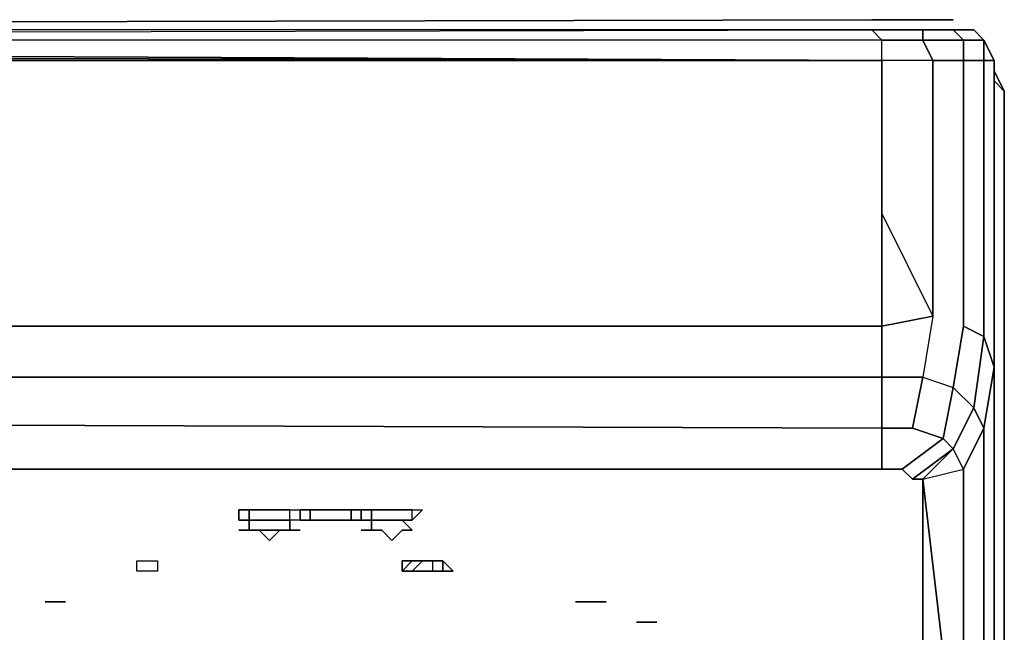
# Model space of a CAD drawing. Units: inches. Extents: x 0 to 29.9, y -28.1 to 0.
# Drawn here: x 26.7 to 29.9, y -2 to 0 of the extents above; entities that cross this region are included whole.
import ezdxf

# ---------------------------------------------------------------- set-up
doc = ezdxf.new("R2010")
doc.units = ezdxf.units.IN
doc.header["$MEASUREMENT"] = 0
doc.layers.get('0').update_dxf_attribs({"true_color": 0x5890e1})

msp = doc.modelspace()

# ---------------------------------------------------------------- linework, layer by layer
at = {"color": 31, "elevation": 0}
for points in [[(0.2986, 0), (0.199, 0), (0.2986, 0), (0.4312, 0), (14.9354, -0.0332), (29.4727, 0), (29.6054, 0), (29.6717, 0), (29.7049, 0)], [(29.7381, 0), (29.7049, 0), (29.6717, 0), (29.6054, 0), (29.4727, 0), (14.9354, -0.0332), (0.4312, 0), (14.9354, -0.0332), (29.4727, 0), (29.6054, 0), (29.6717, 0), (29.7049, 0)], [(0.3981, -0.0663), (0.3981, -0.0332), (0.2654, -0.0332), (0.1659, -0.0332), (0.2654, -0.0332), (0.2322, -0.0663), (0.3981, -0.0663), (0.3981, -0.1327), (29.5059, -0.1327), (29.5059, -0.6303), (29.5059, -0.9971), (29.6717, -0.964), (29.6386, -1.163), (29.7381, -1.1962), (29.7049, -1.362), (29.7381, -1.3952), (29.6386, -1.4947), (29.7713, -1.4615), (29.7381, -1.3952)], [(29.5059, -0.1327), (29.5059, -0.0663), (29.4727, -0.0332), (0.3981, -0.0332), (14.9354, -0.0663), (29.4727, -0.0332), (29.6386, -0.0332), (29.6386, -0.0663), (29.5059, -0.0663), (29.4727, -0.0332), (29.6386, -0.0332), (29.7381, -0.0332), (29.8044, -0.0332), (29.8376, -0.0663)], [(29.4727, -0.0332), (0.3981, -0.0332)], [(29.7381, -0.0332), (29.7713, -0.0663), (29.6386, -0.0663), (29.6386, -0.0332)], [(29.8376, -0.0663), (29.8376, -0.1327), (29.8708, -0.1327), (29.8708, -0.7298), (29.8708, -1.1298), (29.8376, -1.0303), (29.8376, -0.6966), (29.8376, -0.1327), (29.7713, -0.1327), (29.7713, -0.0663), (29.8376, -0.0663), (29.8044, -0.0332), (29.7381, -0.0332), (29.6386, -0.0332), (29.7381, -0.0332), (29.7713, -0.0663), (29.6386, -0.0663), (29.6717, -0.1327), (29.7713, -0.1327), (29.7713, -0.6634), (29.7713, -0.9971), (29.7381, -1.1962), (29.8044, -1.2625), (29.7381, -1.3952)], [(29.5059, -0.1327), (29.5059, -0.0663), (14.9354, -0.0663)], [(29.5059, -0.0663), (29.6386, -0.0663), (29.6717, -0.1327), (29.5059, -0.1327)], [(29.6717, -0.964), (29.6386, -1.163), (29.5059, -1.163), (29.5059, -0.9971), (29.6717, -0.964), (29.5059, -0.9971), (29.5059, -0.6303), (29.6717, -0.964), (29.6717, -0.6303), (29.6717, -0.1327), (29.5059, -0.1327)], [(29.7713, -0.1327), (29.6717, -0.1327), (29.6717, -0.6303), (29.6717, -0.964), (29.6386, -1.163), (29.7381, -1.1962), (29.7713, -0.9971), (29.8376, -1.0303), (29.8044, -1.2625), (29.7381, -1.1962), (29.7713, -0.9971)], [(29.7713, -0.1327), (29.8376, -0.1327)], [(29.8376, -0.1327), (29.8708, -0.1327), (29.8708, -0.7298), (29.8708, -1.1298), (29.8376, -1.0303)], [(29.8376, -1.0303), (29.7713, -0.9971), (29.8376, -1.0303), (29.8044, -1.2625), (29.8376, -1.3288), (29.7713, -1.4615), (29.7713, -2.6245)], [(29.5059, -1.4615), (19.7805, -1.4615), (10.0903, -1.4615), (0.3981, -1.4615), (10.0903, -1.4615), (19.7805, -1.4615), (29.5059, -1.4615), (29.5059, -1.3288), (19.7805, -1.2957), (10.0903, -1.2957), (0.3981, -1.3288), (0.3981, -1.4615), (0.3317, -1.4615), (0.1659, -1.362), (0.1327, -1.1962), (0.2322, -1.163)], [(0.3981, -1.3288), (0.3981, -1.163), (29.5059, -1.163), (29.5059, -1.3288)], [(29.6054, -1.3288), (29.6386, -1.163), (29.7381, -1.1962), (29.7049, -1.362)], [(29.5059, -1.3288), (29.5059, -1.4615), (29.5722, -1.4615), (29.7049, -1.362), (29.6054, -1.3288), (29.7049, -1.362)], [(29.5722, -1.4615), (29.5059, -1.4615), (19.7805, -1.4615), (10.0903, -1.4615), (0.3981, -1.4615), (0.3317, -1.4615), (0.2654, -1.4947), (0.2322, -1.4947), (0.2322, -2.6577), (1.2957, -2.6577)], [(29.7713, -1.4615), (29.7713, -2.6245), (29.6386, -2.6577), (29.6386, -1.4947)]]:
    msp.add_lwpolyline(points, dxfattribs=at)
for points in [[(29.7049, 0), (29.7381, 0)], [(29.5059, -0.9971), (29.5059, -0.6303), (29.6717, -0.964), (29.6717, -0.6303), (29.6717, -0.1327), (29.5059, -0.1327), (0.3981, -0.1327), (29.5059, -0.1327), (0.3981, -0.0663), (14.9354, -0.0663), (0.3981, -0.0663), (0.3981, -0.0332), (0.2654, -0.0332), (0.2322, -0.0663), (0.1327, -0.0663), (0.1659, -0.0332), (0.0995, -0.0332), (0.1659, -0.0332), (0.1327, -0.0663), (0.2322, -0.0663), (0.2322, -0.1327), (0.3981, -0.1327), (0.3981, -0.6303), (0.3981, -0.9971)], [(0.3981, -0.0332), (14.9354, -0.0663), (29.4727, -0.0332)], [(29.4727, -0.0332), (29.5059, -0.0663), (29.6386, -0.0663), (29.6386, -0.0332)], [(29.8376, -0.0663), (29.7713, -0.0663), (29.7381, -0.0332), (29.8044, -0.0332)], [(29.8044, -0.0332), (29.8376, -0.0663)], [(29.8044, -0.0332), (29.8376, -0.0663)], [(0.3981, -0.0663), (29.5059, -0.1327), (14.9354, -0.0663)], [(29.5059, -0.0663), (14.9354, -0.0663), (29.5059, -0.1327)], [(29.6717, -0.1327), (29.6386, -0.0663), (29.7713, -0.0663), (29.7713, -0.1327)], [(29.8376, -0.1327), (29.7713, -0.1327), (29.7713, -0.0663), (29.8376, -0.0663)], [(29.8376, -0.1327), (29.8376, -0.0663), (29.8708, -0.1327)], [(29.8376, -0.0663), (29.8708, -0.1327), (29.8708, -0.7298), (29.8708, -1.1298), (29.8708, -2.3904), (29.8708, -1.1298), (29.8708, -0.7298), (29.8708, -0.1327)], [(29.5059, -0.6303), (29.5059, -0.1327)], [(29.7713, -0.6634), (29.7713, -0.1327)], [(29.8376, -0.6966), (29.8376, -0.1327)], [(29.9039, -23.6109), (29.8376, -23.7105), (29.8376, -23.6773), (29.9039, -23.6109), (29.9039, -0.2322), (29.8708, -0.1659), (29.9039, -0.2322)], [(29.9039, -0.2322), (29.8708, -0.1659), (29.9039, -0.2322), (29.9039, -23.6109)], [(29.8708, -0.199), (29.9039, -0.2322)], [(29.7713, -0.6634), (29.7713, -0.9971)], [(29.8376, -0.6966), (29.8376, -1.0303)], [(0.3981, -1.163), (29.5059, -1.163), (29.5059, -0.9971), (0.3981, -0.9971), (0.3981, -1.163), (0.2322, -1.163), (0.2654, -1.3288), (0.3981, -1.3288)], [(0.3981, -0.9971), (29.5059, -0.9971), (29.5059, -1.163), (0.3981, -1.163)], [(29.8376, -1.0303), (29.8708, -1.1298), (29.8376, -1.3288), (29.8044, -1.2625)], [(29.8376, -2.5562), (29.8376, -1.3288), (29.8708, -1.1298), (29.8708, -2.3904)], [(29.8376, -1.3288), (29.8376, -2.5562), (29.8708, -2.3904), (29.8708, -1.1298)], [(29.5059, -1.3288), (29.5059, -1.163), (29.6386, -1.163), (29.6054, -1.3288), (29.7049, -1.362), (29.5722, -1.4615), (29.5059, -1.4615)], [(29.5059, -1.163), (29.5059, -1.3288), (29.6054, -1.3288), (29.6386, -1.163)], [(29.7049, -1.362), (29.7381, -1.1962), (29.8044, -1.2625), (29.7381, -1.3952)], [(29.7381, -1.3952), (29.8044, -1.2625), (29.8376, -1.3288), (29.7713, -1.4615)], [(29.5059, -1.3288), (19.7805, -1.2957)], [(29.6054, -1.3288), (29.5059, -1.3288)], [(29.8376, -1.3288), (29.8376, -2.5562), (29.7713, -2.6245), (29.7713, -1.4615)], [(29.7049, -1.362), (29.7381, -1.3952), (29.6054, -1.4947), (29.5722, -1.4615)], [(29.7381, -1.3952), (29.6386, -1.4947), (29.6054, -1.4947)], [(29.7381, -1.3952), (29.6386, -1.4947), (29.7713, -1.4615)], [(29.5722, -1.4615), (29.6054, -1.4947), (29.6386, -1.4947), (29.6386, -2.6577), (29.6386, -1.4947), (29.6054, -1.4947)], [(29.6386, -1.4947), (29.7713, -2.6245)]]:
    msp.add_lwpolyline(points, close=True, dxfattribs=at)
at = {"color": 116, "elevation": 0}
for points in [[(27.4472, -1.5942), (27.4472, -1.6274), (27.4141, -1.6274), (27.4141, -1.5942)], [(27.4472, -1.5942), (27.4141, -1.5942), (27.4141, -1.6274), (27.4472, -1.6274)], [(27.4472, -1.5942), (27.4804, -1.5942)], [(27.4472, -1.5942), (27.4804, -1.5942)], [(27.4804, -1.5942), (27.5136, -1.5942)], [(27.5136, -1.5942), (27.5468, -1.5942)], [(27.5799, -1.5942), (27.5468, -1.5942)], [(27.5468, -1.6274), (27.5799, -1.6274), (27.5799, -1.5942), (27.6131, -1.5942), (27.6131, -1.6274), (27.5799, -1.6274)], [(27.5799, -1.5942), (27.5468, -1.5942)], [(27.6131, -1.6274), (27.5799, -1.6274), (27.5799, -1.5942), (27.6131, -1.5942)], [(27.6463, -1.5942), (27.6463, -1.6274), (27.6131, -1.6274), (27.6131, -1.5942)], [(27.6463, -1.5942), (27.6131, -1.5942), (27.6131, -1.6274), (27.6463, -1.6274)], [(27.6463, -1.5942), (27.6794, -1.5942)], [(27.6463, -1.5942), (27.6794, -1.5942)], [(27.6794, -1.5942), (27.7126, -1.5942)], [(27.7126, -1.5942), (27.7458, -1.5942)], [(27.779, -1.5942), (27.7458, -1.5942)], [(27.779, -1.5942), (27.7458, -1.5942)], [(27.8121, -1.6274), (27.779, -1.6274), (27.779, -1.5942), (27.8121, -1.5942)], [(27.8453, -1.5942), (27.8453, -1.6274), (27.8121, -1.6274), (27.8121, -1.5942)], [(27.8453, -1.5942), (27.8121, -1.5942), (27.8121, -1.6274), (27.8453, -1.6274)], [(27.8453, -1.5942), (27.8785, -1.5942)], [(27.8453, -1.5942), (27.8785, -1.5942)], [(27.8785, -1.5942), (27.9117, -1.5942)], [(27.9448, -1.5942), (27.9117, -1.5942)], [(27.9448, -1.5942), (27.9117, -1.5942)], [(27.978, -1.5942), (27.9448, -1.5942)], [(28.0112, -1.5942), (27.978, -1.6274), (27.978, -1.5942)], [(27.978, -1.5942), (28.0112, -1.5942), (27.978, -1.6274)], [(27.4804, -1.6274), (27.4472, -1.6274)], [(27.4804, -1.6274), (27.4472, -1.6274)], [(27.5136, -1.6274), (27.4804, -1.6274)], [(27.5136, -1.6274), (27.4804, -1.6274)], [(27.5468, -1.6274), (27.5136, -1.6274)], [(27.5468, -1.6274), (27.5136, -1.6274)], [(27.5468, -1.6274), (27.5799, -1.6274)], [(27.6794, -1.6274), (27.6463, -1.6274)], [(27.6794, -1.6274), (27.6463, -1.6274)], [(27.7126, -1.6274), (27.6794, -1.6274)], [(27.7458, -1.6274), (27.7126, -1.6274)], [(27.7458, -1.6274), (27.779, -1.6274)], [(27.8453, -1.6274), (27.8785, -1.6274), (27.9117, -1.6274), (27.9448, -1.6274), (27.978, -1.6606), (27.9448, -1.6606), (27.9117, -1.6937), (27.8785, -1.6606), (27.8453, -1.6606)], [(27.8785, -1.6274), (27.8453, -1.6274)], [(27.9117, -1.6274), (27.9448, -1.6274), (27.9117, -1.6274), (27.8785, -1.6274), (27.8453, -1.6274), (27.8785, -1.6274)], [(27.9117, -1.6274), (27.8785, -1.6274)], [(27.9117, -1.6274), (27.9448, -1.6274)], [(27.9448, -1.6274), (27.978, -1.6274)], [(27.4472, -1.6606), (27.4141, -1.6606)], [(27.4804, -1.6606), (27.4472, -1.6606)], [(27.5136, -1.6606), (27.5468, -1.6606), (27.5136, -1.6937), (27.4804, -1.6606)], [(27.5136, -1.6606), (27.4804, -1.6606), (27.5136, -1.6937), (27.5468, -1.6606)], [(27.5468, -1.6606), (27.5799, -1.6606)], [(27.6131, -1.6606), (27.5799, -1.6606)], [(27.6131, -1.6606), (27.5799, -1.6606)], [(27.8453, -1.6606), (27.8121, -1.6606)], [(27.1487, -1.7601), (27.1487, -1.7933), (27.1155, -1.7933), (27.0823, -1.7933), (27.0823, -1.7601), (27.1155, -1.7601)], [(27.1155, -1.7933), (27.0823, -1.7933), (27.0823, -1.7601), (27.1155, -1.7601), (27.1487, -1.7601), (27.1487, -1.7933)], [(27.978, -1.7933), (27.9448, -1.7933), (27.978, -1.7601), (27.9448, -1.7601), (27.9448, -1.7933)], [(28.0112, -1.7601), (27.978, -1.7601)], [(28.0443, -1.7601), (28.0112, -1.7601)], [(28.0775, -1.7601), (28.0443, -1.7601)], [(28.0775, -1.7933), (28.0775, -1.7601), (28.1107, -1.7933)], [(27.978, -1.7933), (27.9448, -1.7933)], [(27.978, -1.7933), (28.0112, -1.7933)], [(28.0775, -1.7933), (28.0443, -1.7933)], [(28.0443, -1.7933), (28.0775, -1.7933)], [(26.7838, -1.8928), (26.817, -1.8928)], [(26.8501, -1.8928), (26.817, -1.8928)], [(28.5419, -1.8928), (28.5088, -1.8928)], [(28.6083, -1.8928), (28.5751, -1.8928)], [(28.741, -1.9591), (28.7078, -1.9591)], [(28.7741, -1.9591), (28.741, -1.9591)]]:
    msp.add_lwpolyline(points, close=True, dxfattribs=at)
for points in [[(27.5468, -1.5942), (27.5136, -1.5942), (27.4804, -1.5942)], [(27.6794, -1.6274), (27.7126, -1.6274), (27.7458, -1.6274), (27.779, -1.6274), (27.8121, -1.6274), (27.8121, -1.5942), (27.779, -1.5942), (27.779, -1.6274), (27.7458, -1.6274)], [(27.7458, -1.5942), (27.7126, -1.5942), (27.6794, -1.5942)], [(27.9117, -1.5942), (27.8785, -1.5942)], [(27.9448, -1.5942), (27.978, -1.5942)], [(27.4472, -1.6606), (27.4472, -1.6274), (27.4804, -1.6274)], [(27.5136, -1.6274), (27.5468, -1.6274), (27.5799, -1.6274), (27.5799, -1.6606), (27.5468, -1.6606), (27.5136, -1.6606), (27.4804, -1.6606), (27.4472, -1.6606)], [(27.4804, -1.6274), (27.4472, -1.6274), (27.4472, -1.6606), (27.4804, -1.6606)], [(27.4804, -1.6274), (27.5136, -1.6274)], [(27.5799, -1.6274), (27.5468, -1.6274)], [(27.5799, -1.6606), (27.5799, -1.6274)], [(27.8453, -1.6274), (27.8453, -1.6606), (27.8121, -1.6606), (27.8453, -1.6606), (27.8785, -1.6606), (27.9117, -1.6937), (27.9448, -1.6606), (27.978, -1.6606), (27.9448, -1.6274), (27.978, -1.6274)], [(27.4472, -1.6606), (27.4804, -1.6606), (27.4472, -1.6606), (27.4141, -1.6606)], [(27.4804, -1.6606), (27.5136, -1.6606)], [(27.5136, -1.6606), (27.5468, -1.6606), (27.5799, -1.6606)], [(27.5799, -1.6606), (27.5468, -1.6606)], [(28.0775, -1.7933), (28.1107, -1.7933), (28.0775, -1.7601), (28.0443, -1.7601), (28.0112, -1.7601), (27.978, -1.7601), (27.9448, -1.7933), (27.9448, -1.7601), (27.978, -1.7601)], [(27.978, -1.7933), (28.0112, -1.7601), (28.0443, -1.7601), (28.0443, -1.7933)], [(27.978, -1.7933), (28.0112, -1.7601), (28.0443, -1.7601), (28.0443, -1.7933), (28.0112, -1.7933), (28.0443, -1.7933)], [(28.0775, -1.7601), (28.0775, -1.7933), (28.0443, -1.7933), (28.0775, -1.7933), (28.0443, -1.7933), (28.0112, -1.7933), (27.978, -1.7933)], [(28.0443, -1.7933), (28.0112, -1.7933), (27.978, -1.7933)], [(28.0443, -1.7933), (28.0112, -1.7933)], [(26.8501, -1.8928), (26.817, -1.8928), (26.7838, -1.8928)], [(28.5088, -1.8928), (28.5419, -1.8928), (28.5751, -1.8928), (28.5419, -1.8928), (28.5751, -1.8928), (28.6083, -1.8928)], [(28.5419, -1.8928), (28.5751, -1.8928)], [(28.741, -1.9591), (28.7078, -1.9591), (28.741, -1.9591), (28.7741, -1.9591)]]:
    msp.add_lwpolyline(points, dxfattribs=at)

doc.saveas('drawing.dxf')
